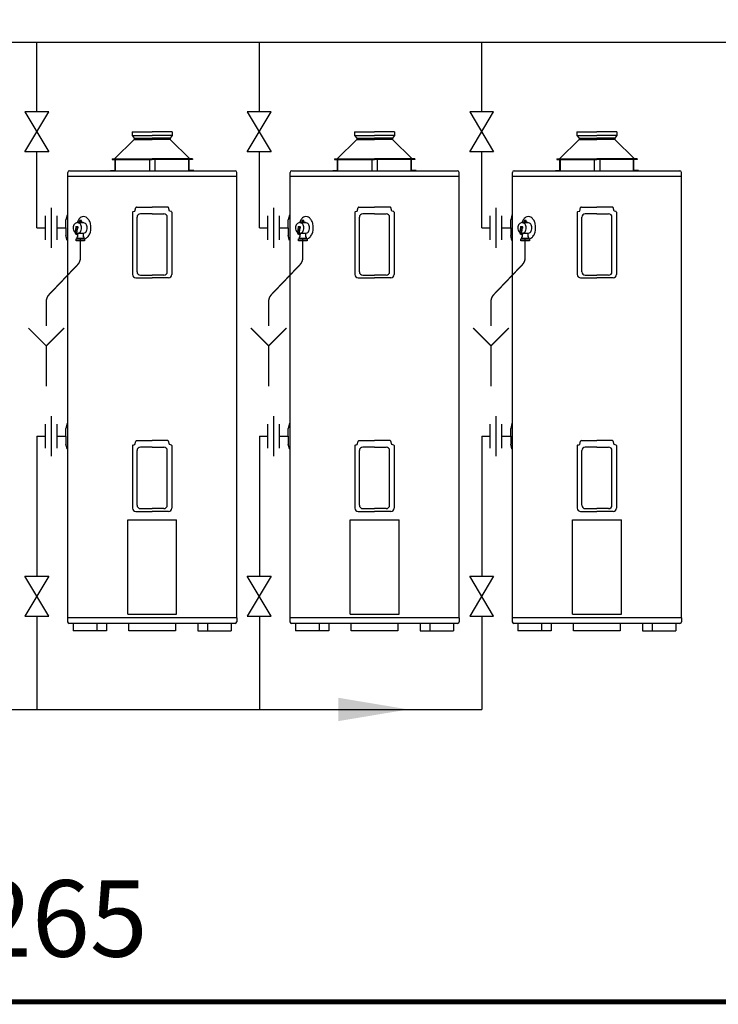
# Model space of a CAD drawing. Extents: x -4 to 7904, y -4 to 5404.
# Drawn here: x 5709 to 6714, y -4 to 1413 of the extents above; entities that cross this region are included whole.
import ezdxf
from ezdxf.enums import TextEntityAlignment as Align

# ---------------------------------------------------------------- set-up
doc = ezdxf.new("R2010")
doc.units = 0
doc.header["$LTSCALE"] = 200
doc.header["$MEASUREMENT"] = 0
doc.layers.get('0').update_dxf_attribs({"linetype": 'CONTINUOUS'})
for name, color, linetype in [('CONT5', 3, 'CONTINUOUS'), ('DIMT25', 7, 'CONTINUOUS'), ('FRAME5', 3, 'CONTINUOUS')]:
    doc.layers.add(name, color=color, linetype=linetype)
doc.styles.add('ARIAL', font='ARIALBD.TTF')

msp = doc.modelspace()

# ---------------------------------------------------------------- linework, layer by layer
for p, q in [((4453.7, 1380.8), (6984, 1380.8)), ((5733.7, 1280.5), (5733.7, 1380.8)), ((6053.7, 1280.5), (6053.7, 1380.8)), ((6373.7, 1280.5), (6373.7, 1380.8)), ((5750.9, 1280.5), (5716.4, 1280.5)), ((5716.4, 1280.5), (5750.9, 1222.9)), ((5716.4, 1222.9), (5750.9, 1280.5)), ((6070.9, 1280.5), (6036.4, 1280.5)), ((6036.4, 1280.5), (6070.9, 1222.9)), ((6036.4, 1222.9), (6070.9, 1280.5)), ((6390.9, 1280.5), (6356.4, 1280.5)), ((6356.4, 1280.5), (6390.9, 1222.9)), ((6356.4, 1222.9), (6390.9, 1280.5)), ((5870.8, 1251.8), (5899.5, 1251.8)), ((5870.8, 1251.8), (5870.8, 1246.4)), ((5928.2, 1251.8), (5899.5, 1251.8)), ((5928.2, 1251.8), (5928.2, 1246.4)), ((6190.8, 1251.8), (6219.5, 1251.8)), ((6190.8, 1251.8), (6190.8, 1246.4)), ((6248.2, 1251.8), (6219.5, 1251.8)), ((6248.2, 1251.8), (6248.2, 1246.4)), ((6510.8, 1251.8), (6539.5, 1251.8)), ((6510.8, 1251.8), (6510.8, 1246.4)), ((6568.2, 1251.8), (6539.5, 1251.8)), ((6568.2, 1251.8), (6568.2, 1246.4)), ((5845.5, 1212.9), (5873.8, 1240.9)), ((5870.8, 1246.4), (5899.5, 1246.4)), ((5870.8, 1246.4), (5873.8, 1242.8)), ((5873.8, 1242.8), (5899.5, 1242.8)), ((5873.8, 1242.8), (5873.8, 1240.9)), ((5873.8, 1240.9), (5899.5, 1240.9)), ((5928.2, 1246.4), (5899.5, 1246.4)), ((5925.2, 1242.8), (5899.5, 1242.8)), ((5925.2, 1240.9), (5899.5, 1240.9)), ((5928.2, 1246.4), (5925.2, 1242.8)), ((5925.2, 1242.8), (5925.2, 1240.9)), ((5953.5, 1212.9), (5925.2, 1240.9)), ((6165.5, 1212.9), (6193.8, 1240.9)), ((6190.8, 1246.4), (6219.5, 1246.4)), ((6190.8, 1246.4), (6193.8, 1242.8)), ((6193.8, 1242.8), (6219.5, 1242.8)), ((6193.8, 1242.8), (6193.8, 1240.9)), ((6193.8, 1240.9), (6219.5, 1240.9)), ((6248.2, 1246.4), (6219.5, 1246.4)), ((6245.2, 1242.8), (6219.5, 1242.8)), ((6245.2, 1240.9), (6219.5, 1240.9)), ((6248.2, 1246.4), (6245.2, 1242.8)), ((6245.2, 1242.8), (6245.2, 1240.9)), ((6273.5, 1212.9), (6245.2, 1240.9)), ((6485.5, 1212.9), (6513.8, 1240.9)), ((6510.8, 1246.4), (6539.5, 1246.4)), ((6510.8, 1246.4), (6513.8, 1242.8)), ((6513.8, 1242.8), (6539.5, 1242.8)), ((6513.8, 1242.8), (6513.8, 1240.9)), ((6513.8, 1240.9), (6539.5, 1240.9)), ((6568.2, 1246.4), (6539.5, 1246.4)), ((6565.2, 1242.8), (6539.5, 1242.8)), ((6565.2, 1240.9), (6539.5, 1240.9)), ((6568.2, 1246.4), (6565.2, 1242.8)), ((6565.2, 1242.8), (6565.2, 1240.9)), ((6593.5, 1212.9), (6565.2, 1240.9)), ((5750.9, 1222.9), (5716.4, 1222.9)), ((5733.7, 1113.8), (5733.7, 1222.9)), ((6070.9, 1222.9), (6036.4, 1222.9)), ((6053.7, 1113.8), (6053.7, 1222.9)), ((6390.9, 1222.9), (6356.4, 1222.9)), ((6373.7, 1113.8), (6373.7, 1222.9)), ((5841.7, 1212.9), (5899.5, 1212.9)), ((5841.7, 1212.9), (5841.7, 1212.2)), ((5841.7, 1212.2), (5845.8, 1212.2)), ((5845.8, 1212.2), (5899.5, 1212.2)), ((5846.1, 1196.4), (5846.1, 1212.2)), ((5846.9, 1196.4), (5846.9, 1212.2)), ((5895.5, 1212.2), (5895.5, 1195.5)), ((5957.3, 1212.9), (5899.5, 1212.9)), ((5953.2, 1212.2), (5899.5, 1212.2)), ((5903.5, 1212.2), (5903.5, 1195.5)), ((5952.1, 1196.4), (5952.1, 1212.2)), ((5952.8, 1196.4), (5952.8, 1212.2)), ((5957.3, 1212.2), (5953.2, 1212.2)), ((5957.3, 1212.9), (5957.3, 1212.2)), ((6161.7, 1212.9), (6219.5, 1212.9)), ((6161.7, 1212.9), (6161.7, 1212.2)), ((6161.7, 1212.2), (6165.8, 1212.2)), ((6165.8, 1212.2), (6219.5, 1212.2)), ((6166.1, 1196.4), (6166.1, 1212.2)), ((6166.9, 1196.4), (6166.9, 1212.2)), ((6215.5, 1212.2), (6215.5, 1195.5)), ((6277.3, 1212.9), (6219.5, 1212.9)), ((6273.2, 1212.2), (6219.5, 1212.2)), ((6223.5, 1212.2), (6223.5, 1195.5)), ((6272.1, 1196.4), (6272.1, 1212.2)), ((6272.8, 1196.4), (6272.8, 1212.2)), ((6277.3, 1212.2), (6273.2, 1212.2)), ((6277.3, 1212.9), (6277.3, 1212.2)), ((6481.7, 1212.9), (6539.5, 1212.9)), ((6481.7, 1212.9), (6481.7, 1212.2)), ((6481.7, 1212.2), (6485.8, 1212.2)), ((6485.8, 1212.2), (6539.5, 1212.2)), ((6486.1, 1196.4), (6486.1, 1212.2)), ((6486.9, 1196.4), (6486.9, 1212.2)), ((6535.5, 1212.2), (6535.5, 1195.5)), ((6597.3, 1212.9), (6539.5, 1212.9)), ((6593.2, 1212.2), (6539.5, 1212.2)), ((6543.5, 1212.2), (6543.5, 1195.5)), ((6592.1, 1196.4), (6592.1, 1212.2)), ((6592.8, 1196.4), (6592.8, 1212.2)), ((6597.3, 1212.2), (6593.2, 1212.2)), ((6597.3, 1212.9), (6597.3, 1212.2)), ((5777.9, 552.4), (5777.9, 1193.4)), ((5780.3, 1195.8), (5899.5, 1195.8)), ((5839.7, 1196.2), (5845.9, 1196.2)), ((5839.7, 1196.2), (5839.7, 1195.5)), ((5839.7, 1195.5), (5845.9, 1195.5)), ((5895.5, 1195.5), (5903.5, 1195.5)), ((5899.5, 1195.8), (6018.7, 1195.8)), ((5959.3, 1196.2), (5953, 1196.2)), ((5959.3, 1195.5), (5953, 1195.5)), ((5959.3, 1196.2), (5959.3, 1195.5)), ((6021.1, 552.4), (6021.1, 1193.4)), ((6097.9, 552.4), (6097.9, 1193.4)), ((6100.3, 1195.8), (6219.5, 1195.8)), ((6159.7, 1196.2), (6165.9, 1196.2)), ((6159.7, 1196.2), (6159.7, 1195.5)), ((6159.7, 1195.5), (6165.9, 1195.5)), ((6215.5, 1195.5), (6223.5, 1195.5)), ((6219.5, 1195.8), (6338.7, 1195.8)), ((6279.3, 1196.2), (6273, 1196.2)), ((6279.3, 1195.5), (6273, 1195.5)), ((6279.3, 1196.2), (6279.3, 1195.5)), ((6341.1, 552.4), (6341.1, 1193.4)), ((6417.9, 552.4), (6417.9, 1193.4)), ((6420.3, 1195.8), (6539.5, 1195.8)), ((6479.7, 1196.2), (6485.9, 1196.2)), ((6479.7, 1196.2), (6479.7, 1195.5)), ((6479.7, 1195.5), (6485.9, 1195.5)), ((6535.5, 1195.5), (6543.5, 1195.5)), ((6539.5, 1195.8), (6658.7, 1195.8)), ((6599.3, 1196.2), (6593, 1196.2)), ((6599.3, 1195.5), (6593, 1195.5)), ((6599.3, 1196.2), (6599.3, 1195.5)), ((6661.1, 552.4), (6661.1, 1193.4)), ((5777.9, 1187.8), (6021.1, 1187.8)), ((6097.9, 1187.8), (6341.1, 1187.8)), ((6417.9, 1187.8), (6661.1, 1187.8)), ((5753.9, 1142.6), (5753.9, 1085)), ((5871.3, 1136.3), (5871.3, 1046.4)), ((5871.9, 1137), (5874.7, 1137.8)), ((5874.7, 1137.8), (5876, 1142.7)), ((5877.1, 1143.6), (5877.7, 1143.6)), ((5877.7, 1143.6), (5899.5, 1143.6)), ((5899.5, 1133.9), (5882.5, 1133.9)), ((5921.8, 1143.6), (5899.5, 1143.6)), ((5899.5, 1133.9), (5916.4, 1133.9)), ((5924.3, 1137.8), (5923, 1142.7)), ((5927.1, 1137), (5924.3, 1137.8)), ((5927.6, 1136.3), (5927.6, 1046.4)), ((6073.9, 1142.6), (6073.9, 1085)), ((6191.3, 1136.3), (6191.3, 1046.4)), ((6191.9, 1137), (6194.7, 1137.8)), ((6194.7, 1137.8), (6196, 1142.7)), ((6197.1, 1143.6), (6197.7, 1143.6)), ((6197.7, 1143.6), (6219.5, 1143.6)), ((6219.5, 1133.9), (6202.5, 1133.9)), ((6241.8, 1143.6), (6219.5, 1143.6)), ((6219.5, 1133.9), (6236.4, 1133.9)), ((6244.3, 1137.8), (6243, 1142.7)), ((6247.1, 1137), (6244.3, 1137.8)), ((6247.6, 1136.3), (6247.6, 1046.4)), ((6393.9, 1142.6), (6393.9, 1085)), ((6511.3, 1136.3), (6511.3, 1046.4)), ((6511.9, 1137), (6514.7, 1137.8)), ((6514.7, 1137.8), (6516, 1142.7)), ((6517.1, 1143.6), (6517.7, 1143.6)), ((6517.7, 1143.6), (6539.5, 1143.6)), ((6539.5, 1133.9), (6522.5, 1133.9)), ((6561.8, 1143.6), (6539.5, 1143.6)), ((6539.5, 1133.9), (6556.4, 1133.9)), ((6564.3, 1137.8), (6563, 1142.7)), ((6567.1, 1137), (6564.3, 1137.8)), ((6567.6, 1136.3), (6567.6, 1046.4)), ((5745.6, 1131.1), (5745.6, 1096.5)), ((5762.1, 1131.1), (5762.1, 1096.5)), ((5777.2, 1132.1), (5775.4, 1125)), ((5775.4, 1124), (5775.4, 1125)), ((5775.4, 1113.8), (5775.4, 1124)), ((5777.5, 1132.4), (5777.9, 1132.4)), ((5777.9, 1095.2), (5777.9, 1132.4)), ((5877.7, 1050.4), (5877.7, 1129.1)), ((5921.2, 1050.4), (5921.2, 1129.1)), ((6065.6, 1131.1), (6065.6, 1096.5)), ((6082.1, 1131.1), (6082.1, 1096.5)), ((6097.2, 1132.1), (6095.4, 1125)), ((6095.4, 1124), (6095.4, 1125)), ((6095.4, 1113.8), (6095.4, 1124)), ((6097.5, 1132.4), (6097.9, 1132.4)), ((6097.9, 1095.2), (6097.9, 1132.4)), ((6197.7, 1050.4), (6197.7, 1129.1)), ((6241.2, 1050.4), (6241.2, 1129.1)), ((6385.6, 1131.1), (6385.6, 1096.5)), ((6402.1, 1131.1), (6402.1, 1096.5)), ((6417.2, 1132.1), (6415.4, 1125)), ((6415.4, 1124), (6415.4, 1125)), ((6415.4, 1113.8), (6415.4, 1124)), ((6417.5, 1132.4), (6417.9, 1132.4)), ((6417.9, 1095.2), (6417.9, 1132.4)), ((6517.7, 1050.4), (6517.7, 1129.1)), ((6561.2, 1050.4), (6561.2, 1129.1)), ((5733.7, 1113.8), (5745.6, 1113.8)), ((5762.1, 1113.8), (5775.4, 1113.8)), ((5775.4, 1113.8), (5775.4, 1102.6)), ((6053.7, 1113.8), (6065.6, 1113.8)), ((6082.1, 1113.8), (6095.4, 1113.8)), ((6095.4, 1113.8), (6095.4, 1102.6)), ((6373.7, 1113.8), (6385.6, 1113.8)), ((6402.1, 1113.8), (6415.4, 1113.8)), ((6415.4, 1113.8), (6415.4, 1102.6)), ((5775.4, 1103.6), (5775.4, 1102.6)), ((5777.2, 1095.5), (5775.4, 1102.6)), ((5777.5, 1095.2), (5777.9, 1095.2)), ((6095.4, 1103.6), (6095.4, 1102.6)), ((6097.2, 1095.5), (6095.4, 1102.6)), ((6097.5, 1095.2), (6097.9, 1095.2)), ((6415.4, 1103.6), (6415.4, 1102.6)), ((6417.2, 1095.5), (6415.4, 1102.6)), ((6417.5, 1095.2), (6417.9, 1095.2)), ((5876.1, 1041.6), (5899.5, 1041.6)), ((5882.5, 1045.6), (5899.5, 1045.6)), ((5916.4, 1045.6), (5899.5, 1045.6)), ((5922.8, 1041.6), (5899.5, 1041.6)), ((6196.1, 1041.6), (6219.5, 1041.6)), ((6202.5, 1045.6), (6219.5, 1045.6)), ((6236.4, 1045.6), (6219.5, 1045.6)), ((6242.8, 1041.6), (6219.5, 1041.6)), ((6516.1, 1041.6), (6539.5, 1041.6)), ((6522.5, 1045.6), (6539.5, 1045.6)), ((6556.4, 1045.6), (6539.5, 1045.6)), ((6562.8, 1041.6), (6539.5, 1041.6)), ((5753.9, 842.6), (5753.9, 785)), ((6073.9, 842.6), (6073.9, 785)), ((6393.9, 842.6), (6393.9, 785)), ((5745.6, 831.1), (5745.6, 796.5)), ((5762.1, 831.1), (5762.1, 796.5)), ((5777.2, 832.1), (5775.4, 825)), ((5775.4, 824), (5775.4, 825)), ((5775.4, 813.8), (5775.4, 824)), ((5777.5, 832.4), (5777.9, 832.4)), ((5777.9, 795.2), (5777.9, 832.4)), ((6065.6, 831.1), (6065.6, 796.5)), ((6082.1, 831.1), (6082.1, 796.5)), ((6097.2, 832.1), (6095.4, 825)), ((6095.4, 824), (6095.4, 825)), ((6095.4, 813.8), (6095.4, 824)), ((6097.5, 832.4), (6097.9, 832.4)), ((6097.9, 795.2), (6097.9, 832.4)), ((6385.6, 831.1), (6385.6, 796.5)), ((6402.1, 831.1), (6402.1, 796.5)), ((6417.2, 832.1), (6415.4, 825)), ((6415.4, 824), (6415.4, 825)), ((6415.4, 813.8), (6415.4, 824)), ((6417.5, 832.4), (6417.9, 832.4)), ((6417.9, 795.2), (6417.9, 832.4)), ((5733.7, 813.8), (5745.6, 813.8)), ((5733.7, 813.8), (5733.7, 612.3)), ((5762.1, 813.8), (5775.4, 813.8)), ((5775.4, 813.8), (5775.4, 802.6)), ((5877.1, 807.6), (5877.7, 807.6)), ((5877.7, 807.6), (5899.5, 807.6)), ((5921.9, 807.6), (5899.5, 807.6)), ((6053.7, 813.8), (6065.6, 813.8)), ((6053.7, 813.8), (6053.7, 612.3)), ((6082.1, 813.8), (6095.4, 813.8)), ((6095.4, 813.8), (6095.4, 802.6)), ((6197.1, 807.6), (6197.7, 807.6)), ((6197.7, 807.6), (6219.5, 807.6)), ((6241.9, 807.6), (6219.5, 807.6)), ((6373.7, 813.8), (6385.6, 813.8)), ((6373.7, 813.8), (6373.7, 612.3)), ((6402.1, 813.8), (6415.4, 813.8)), ((6415.4, 813.8), (6415.4, 802.6)), ((6517.1, 807.6), (6517.7, 807.6)), ((6517.7, 807.6), (6539.5, 807.6)), ((6561.9, 807.6), (6539.5, 807.6)), ((5775.4, 803.6), (5775.4, 802.6)), ((5777.2, 795.5), (5775.4, 802.6)), ((5777.5, 795.2), (5777.9, 795.2)), ((5871.3, 800.3), (5871.3, 710.4)), ((5871.9, 801), (5874.7, 801.8)), ((5874.7, 801.8), (5876, 806.7)), ((5899.5, 797.9), (5882.5, 797.9)), ((5899.5, 797.9), (5916.4, 797.9)), ((5924.3, 801.8), (5923, 806.7)), ((5927.1, 801), (5924.3, 801.8)), ((5927.6, 800.3), (5927.6, 710.4)), ((6095.4, 803.6), (6095.4, 802.6)), ((6097.2, 795.5), (6095.4, 802.6)), ((6097.5, 795.2), (6097.9, 795.2)), ((6191.3, 800.3), (6191.3, 710.4)), ((6191.9, 801), (6194.7, 801.8)), ((6194.7, 801.8), (6196, 806.7)), ((6219.5, 797.9), (6202.5, 797.9)), ((6219.5, 797.9), (6236.4, 797.9)), ((6244.3, 801.8), (6243, 806.7)), ((6247.1, 801), (6244.3, 801.8)), ((6247.6, 800.3), (6247.6, 710.4)), ((6415.4, 803.6), (6415.4, 802.6)), ((6417.2, 795.5), (6415.4, 802.6)), ((6417.5, 795.2), (6417.9, 795.2)), ((6511.3, 800.3), (6511.3, 710.4)), ((6511.9, 801), (6514.7, 801.8)), ((6514.7, 801.8), (6516, 806.7)), ((6539.5, 797.9), (6522.5, 797.9)), ((6539.5, 797.9), (6556.4, 797.9)), ((6564.3, 801.8), (6563, 806.7)), ((6567.1, 801), (6564.3, 801.8)), ((6567.6, 800.3), (6567.6, 710.4)), ((5877.7, 714.4), (5877.7, 793.1)), ((5921.2, 714.4), (5921.2, 793.1)), ((6197.7, 714.4), (6197.7, 793.1)), ((6241.2, 714.4), (6241.2, 793.1)), ((6517.7, 714.4), (6517.7, 793.1)), ((6561.2, 714.4), (6561.2, 793.1)), ((5882.5, 709.6), (5899.5, 709.6)), ((5916.4, 709.6), (5899.5, 709.6)), ((6202.5, 709.6), (6219.5, 709.6)), ((6236.4, 709.6), (6219.5, 709.6)), ((6522.5, 709.6), (6539.5, 709.6)), ((6556.4, 709.6), (6539.5, 709.6)), ((5876.1, 705.6), (5899.5, 705.6)), ((5922.8, 705.6), (5899.5, 705.6)), ((6196.1, 705.6), (6219.5, 705.6)), ((6242.8, 705.6), (6219.5, 705.6)), ((6516.1, 705.6), (6539.5, 705.6)), ((6562.8, 705.6), (6539.5, 705.6)), ((5864.3, 557.7), (5864.3, 693.3)), ((5864.3, 693.3), (5934.7, 693.3)), ((5934.7, 557.7), (5934.7, 693.3)), ((6184.3, 557.7), (6184.3, 693.3)), ((6184.3, 693.3), (6254.7, 693.3)), ((6254.7, 557.7), (6254.7, 693.3)), ((6504.3, 557.7), (6504.3, 693.3)), ((6504.3, 693.3), (6574.7, 693.3)), ((6574.7, 557.7), (6574.7, 693.3)), ((5716.4, 612.3), (5750.9, 612.3)), ((5750.9, 554.7), (5716.4, 612.3)), ((5750.9, 612.3), (5716.4, 554.7)), ((6036.4, 612.3), (6070.9, 612.3)), ((6070.9, 554.7), (6036.4, 612.3)), ((6070.9, 612.3), (6036.4, 554.7)), ((6356.4, 612.3), (6390.9, 612.3)), ((6390.9, 554.7), (6356.4, 612.3)), ((6390.9, 612.3), (6356.4, 554.7)), ((5716.4, 554.7), (5750.9, 554.7)), ((5733.7, 554.7), (5733.7, 420.7)), ((5864.3, 557.7), (5934.7, 557.7)), ((6036.4, 554.7), (6070.9, 554.7)), ((6053.7, 554.7), (6053.7, 420.7)), ((6184.3, 557.7), (6254.7, 557.7)), ((6356.4, 554.7), (6390.9, 554.7)), ((6373.7, 554.7), (6373.7, 420.7)), ((6504.3, 557.7), (6574.7, 557.7)), ((5777.7, 552.4), (5777.7, 546.8)), ((6021.1, 552.4), (5777.7, 552.4)), ((6018.9, 544.4), (5780.1, 544.4)), ((5785.9, 544.4), (5785.9, 533.8)), ((5819.9, 544.4), (5819.9, 533.8)), ((5833.8, 544.4), (5833.8, 533.8)), ((5866, 533.8), (5866, 544.4)), ((5932.9, 544.4), (5932.9, 533.8)), ((5965.2, 544.4), (5965.2, 533.8)), ((5979, 544.4), (5979, 533.8)), ((6013, 544.4), (6013, 533.8)), ((6021.3, 552.4), (6021.3, 546.8)), ((6097.7, 552.4), (6097.7, 546.8)), ((6341.1, 552.4), (6097.7, 552.4)), ((6338.9, 544.4), (6100.1, 544.4)), ((6105.9, 544.4), (6105.9, 533.8)), ((6139.9, 544.4), (6139.9, 533.8)), ((6153.8, 544.4), (6153.8, 533.8)), ((6186, 533.8), (6186, 544.4)), ((6252.9, 544.4), (6252.9, 533.8)), ((6285.2, 544.4), (6285.2, 533.8)), ((6299, 544.4), (6299, 533.8)), ((6333, 544.4), (6333, 533.8)), ((6341.3, 552.4), (6341.3, 546.8)), ((6417.7, 552.4), (6417.7, 546.8)), ((6661.1, 552.4), (6417.7, 552.4)), ((6658.9, 544.4), (6420.1, 544.4)), ((6425.9, 544.4), (6425.9, 533.8)), ((6459.9, 544.4), (6459.9, 533.8)), ((6473.8, 544.4), (6473.8, 533.8)), ((6506, 533.8), (6506, 544.4)), ((6572.9, 544.4), (6572.9, 533.8)), ((6605.2, 544.4), (6605.2, 533.8)), ((6619, 544.4), (6619, 533.8)), ((6653, 544.4), (6653, 533.8)), ((6661.3, 552.4), (6661.3, 546.8)), ((5833.8, 533.8), (5785.9, 533.8)), ((5932.9, 533.8), (5866, 533.8)), ((5965.2, 533.8), (6013, 533.8)), ((6153.8, 533.8), (6105.9, 533.8)), ((6252.9, 533.8), (6186, 533.8)), ((6285.2, 533.8), (6333, 533.8)), ((6473.8, 533.8), (6425.9, 533.8)), ((6572.9, 533.8), (6506, 533.8)), ((6605.2, 533.8), (6653, 533.8)), ((4220.1, 420.7), (6373.7, 420.7))]:
    msp.add_line(p, q)
at = {"color": 7}
for p, q in [((5791.9, 1121.1), (5800.1, 1121.1)), ((5793.4, 1122.1), (5798.7, 1122.1)), ((5793.4, 1121.3), (5793.4, 1122.1)), ((5794.8, 1124.1), (5794.8, 1123.6)), ((5797.6, 1124.1), (5794.8, 1124.1)), ((5797.6, 1122.1), (5797.6, 1124.1)), ((5798.7, 1122.1), (5798.7, 1121.3)), ((6111.9, 1121.1), (6120.1, 1121.1)), ((6113.4, 1122.1), (6118.7, 1122.1)), ((6113.4, 1121.3), (6113.4, 1122.1)), ((6114.8, 1124.1), (6114.8, 1123.6)), ((6117.6, 1124.1), (6114.8, 1124.1)), ((6117.6, 1122.1), (6117.6, 1124.1)), ((6118.7, 1122.1), (6118.7, 1121.3)), ((6431.9, 1121.1), (6440.1, 1121.1)), ((6433.4, 1122.1), (6438.7, 1122.1)), ((6433.4, 1121.3), (6433.4, 1122.1)), ((6434.8, 1124.1), (6434.8, 1123.6)), ((6437.6, 1124.1), (6434.8, 1124.1)), ((6437.6, 1122.1), (6437.6, 1124.1)), ((6438.7, 1122.1), (6438.7, 1121.3)), ((5789.6, 1115.7), (5788.8, 1106)), ((5789.6, 1115.7), (5791.8, 1115.7)), ((5791.5, 1115.7), (5790.4, 1105.9)), ((5791.5, 1112), (5790.8, 1106)), ((5791.9, 1105.9), (5800.1, 1105.9)), ((5800.7, 1100.1), (5800.7, 1105.9)), ((6109.6, 1115.7), (6108.8, 1106)), ((6109.6, 1115.7), (6111.8, 1115.7)), ((6111.5, 1115.7), (6110.4, 1105.9)), ((6111.5, 1112), (6110.8, 1106)), ((6111.9, 1105.9), (6120.1, 1105.9)), ((6120.7, 1100.1), (6120.7, 1105.9)), ((6429.6, 1115.7), (6428.8, 1106)), ((6429.6, 1115.7), (6431.8, 1115.7)), ((6431.5, 1115.7), (6430.4, 1105.9)), ((6431.5, 1112), (6430.8, 1106)), ((6431.9, 1105.9), (6440.1, 1105.9)), ((6440.7, 1100.1), (6440.7, 1105.9)), ((5790, 1097.9), (5802.3, 1097.9)), ((5790, 1095), (5790, 1097.9)), ((5802.3, 1095), (5790, 1095)), ((5791, 1100.1), (5791, 1099)), ((5791.8, 1100.1), (5791, 1100.1)), ((5791, 1099), (5801.5, 1099)), ((5791.8, 1104.5), (5791.8, 1100.1)), ((5791.8, 1099), (5791.8, 1097.9)), ((5796.2, 1095), (5796.2, 1097.9)), ((5800.5, 1099), (5800.5, 1097.9)), ((5801.5, 1100.1), (5800.7, 1100.1)), ((5801.5, 1099.7), (5801.5, 1100.1)), ((5801.5, 1099), (5801.5, 1099.7)), ((5802.3, 1097.9), (5802.3, 1095)), ((6110, 1097.9), (6122.3, 1097.9)), ((6110, 1095), (6110, 1097.9)), ((6122.3, 1095), (6110, 1095)), ((6111, 1100.1), (6111, 1099)), ((6111.8, 1100.1), (6111, 1100.1)), ((6111, 1099), (6121.5, 1099)), ((6111.8, 1104.5), (6111.8, 1100.1)), ((6111.8, 1099), (6111.8, 1097.9)), ((6116.2, 1095), (6116.2, 1097.9)), ((6120.5, 1099), (6120.5, 1097.9)), ((6121.5, 1100.1), (6120.7, 1100.1)), ((6121.5, 1099.7), (6121.5, 1100.1)), ((6121.5, 1099), (6121.5, 1099.7)), ((6122.3, 1097.9), (6122.3, 1095)), ((6430, 1097.9), (6442.3, 1097.9)), ((6430, 1095), (6430, 1097.9)), ((6442.3, 1095), (6430, 1095)), ((6431, 1100.1), (6431, 1099)), ((6431.8, 1100.1), (6431, 1100.1)), ((6431, 1099), (6441.5, 1099)), ((6431.8, 1104.5), (6431.8, 1100.1)), ((6431.8, 1099), (6431.8, 1097.9)), ((6436.2, 1095), (6436.2, 1097.9)), ((6440.5, 1099), (6440.5, 1097.9)), ((6441.5, 1100.1), (6440.7, 1100.1)), ((6441.5, 1099.7), (6441.5, 1100.1)), ((6441.5, 1099), (6441.5, 1099.7)), ((6442.3, 1097.9), (6442.3, 1095))]:
    msp.add_line(p, q, dxfattribs=at)
for points in [[(5791.9, 1121.1, 0.12043), (5789.6, 1120.5, 0.105037), (5787.6, 1118.9, 0.08873), (5786.3, 1116.5, 0.079864), (5785.8, 1113.5, 0.079864), (5786.3, 1110.5, 0.08873), (5787.6, 1108.1, 0.069028), (5788.8, 1106.9, 0.12043)], [(5790.8, 1106, 0.052961), (5791.9, 1105.9, 0.12043), (5794.1, 1106.4, 0.105037), (5796.1, 1108.1, 0.08873), (5797.4, 1110.5, 0.079864), (5797.9, 1113.5, 0.079864), (5797.4, 1116.5, 0.08873), (5796.1, 1118.9, 0.105037), (5794.1, 1120.5, 0.12043), (5791.9, 1121.1, 0.12043)], [(5800.8, 1129.9, 0.141647), (5797.1, 1128.8, 0.107158), (5793.4, 1125.2, 0.065629), (5791.4, 1121.1, 0.066478)], [(5800.1, 1105.9, 0.12043), (5802.3, 1106.4, 0.105037), (5804.3, 1108.1, 0.08873), (5805.6, 1110.5, 0.079864), (5806.1, 1113.5, 0.079864), (5805.6, 1116.5, 0.08873), (5804.3, 1118.9, 0.105037), (5802.3, 1120.5, 0.12043), (5800.1, 1121.1, 0.12043)], [(5810.7, 1119.4, 0.008768), (5810.5, 1120.2, 0.079021), (5808.3, 1125.2, 0.107158), (5804.6, 1128.8, 0.141647), (5800.8, 1129.9, 0.141647)], [(5802.3, 1097.9, 0.08918), (5804.6, 1098.8, 0.107158), (5808.3, 1102.4, 0.079021), (5810.5, 1107.4, 0.124632), (5810.7, 1119.4, 0.066478)], [(6111.9, 1121.1, 0.12043), (6109.6, 1120.5, 0.105037), (6107.6, 1118.9, 0.08873), (6106.3, 1116.5, 0.079864), (6105.8, 1113.5, 0.079864), (6106.3, 1110.5, 0.08873), (6107.6, 1108.1, 0.069028), (6108.8, 1106.9, 0.12043)], [(6110.8, 1106, 0.052961), (6111.9, 1105.9, 0.12043), (6114.1, 1106.4, 0.105037), (6116.1, 1108.1, 0.08873), (6117.4, 1110.5, 0.079864), (6117.9, 1113.5, 0.079864), (6117.4, 1116.5, 0.08873), (6116.1, 1118.9, 0.105037), (6114.1, 1120.5, 0.12043), (6111.9, 1121.1, 0.12043)], [(6120.8, 1129.9, 0.141647), (6117.1, 1128.8, 0.107158), (6113.4, 1125.2, 0.065629), (6111.4, 1121.1, 0.066478)], [(6120.1, 1105.9, 0.12043), (6122.3, 1106.4, 0.105037), (6124.3, 1108.1, 0.08873), (6125.6, 1110.5, 0.079864), (6126.1, 1113.5, 0.079864), (6125.6, 1116.5, 0.08873), (6124.3, 1118.9, 0.105037), (6122.3, 1120.5, 0.12043), (6120.1, 1121.1, 0.12043)], [(6130.7, 1119.4, 0.008768), (6130.5, 1120.2, 0.079021), (6128.3, 1125.2, 0.107158), (6124.6, 1128.8, 0.141647), (6120.8, 1129.9, 0.141647)], [(6122.3, 1097.9, 0.08918), (6124.6, 1098.8, 0.107158), (6128.3, 1102.4, 0.079021), (6130.5, 1107.4, 0.124632), (6130.7, 1119.4, 0.066478)], [(6431.9, 1121.1, 0.12043), (6429.6, 1120.5, 0.105037), (6427.6, 1118.9, 0.08873), (6426.3, 1116.5, 0.079864), (6425.8, 1113.5, 0.079864), (6426.3, 1110.5, 0.08873), (6427.6, 1108.1, 0.069028), (6428.8, 1106.9, 0.12043)], [(6430.8, 1106, 0.052961), (6431.9, 1105.9, 0.12043), (6434.1, 1106.4, 0.105037), (6436.1, 1108.1, 0.08873), (6437.4, 1110.5, 0.079864), (6437.9, 1113.5, 0.079864), (6437.4, 1116.5, 0.08873), (6436.1, 1118.9, 0.105037), (6434.1, 1120.5, 0.12043), (6431.9, 1121.1, 0.12043)], [(6440.8, 1129.9, 0.141647), (6437.1, 1128.8, 0.107158), (6433.4, 1125.2, 0.065629), (6431.4, 1121.1, 0.066478)], [(6440.1, 1105.9, 0.12043), (6442.3, 1106.4, 0.105037), (6444.3, 1108.1, 0.08873), (6445.6, 1110.5, 0.079864), (6446.1, 1113.5, 0.079864), (6445.6, 1116.5, 0.08873), (6444.3, 1118.9, 0.105037), (6442.3, 1120.5, 0.12043), (6440.1, 1121.1, 0.12043)], [(6450.7, 1119.4, 0.008768), (6450.5, 1120.2, 0.079021), (6448.3, 1125.2, 0.107158), (6444.6, 1128.8, 0.141647), (6440.8, 1129.9, 0.141647)], [(6442.3, 1097.9, 0.08918), (6444.6, 1098.8, 0.107158), (6448.3, 1102.4, 0.079021), (6450.5, 1107.4, 0.124632), (6450.7, 1119.4, 0.066478)]]:
    msp.add_lwpolyline(points, format="xyb", dxfattribs=at)
for centre, radius, start, end in [((5780.3, 1193.4), 2.4, 90, 180), ((5845.9, 1196.4), 0.92, 270, 360), ((5845.9, 1196.4), 0.2, 270, 360), ((5953, 1196.4), 0.92, 180, 270), ((5953, 1196.4), 0.2, 180, 270), ((6018.7, 1193.4), 2.4, 0, 90), ((6100.3, 1193.4), 2.4, 90, 180), ((6165.9, 1196.4), 0.92, 270, 360), ((6165.9, 1196.4), 0.2, 270, 360), ((6273, 1196.4), 0.92, 180, 270), ((6273, 1196.4), 0.2, 180, 270), ((6338.7, 1193.4), 2.4, 0, 90), ((6420.3, 1193.4), 2.4, 90, 180), ((6485.9, 1196.4), 0.92, 270, 360), ((6485.9, 1196.4), 0.2, 270, 360), ((6593, 1196.4), 0.92, 180, 270), ((6593, 1196.4), 0.2, 180, 270), ((6658.7, 1193.4), 2.4, 0, 90), ((5872.1, 1136.3), 0.8, 105, 180), ((5877.1, 1142.4), 1.2, 90, 165), ((5882.5, 1129.1), 4.8, 90, 180), ((5916.4, 1129.1), 4.8, 360, 90), ((5921.8, 1142.4), 1.2, 15, 90), ((5926.8, 1136.3), 0.8, 0, 75), ((6192.1, 1136.3), 0.8, 105, 180), ((6197.1, 1142.4), 1.2, 90, 165), ((6202.5, 1129.1), 4.8, 90, 180), ((6236.4, 1129.1), 4.8, 360, 90), ((6241.8, 1142.4), 1.2, 15, 90), ((6246.8, 1136.3), 0.8, 0, 75), ((6512.1, 1136.3), 0.8, 105, 180), ((6517.1, 1142.4), 1.2, 90, 165), ((6522.5, 1129.1), 4.8, 90, 180), ((6556.4, 1129.1), 4.8, 360, 90), ((6561.8, 1142.4), 1.2, 15, 90), ((6566.8, 1136.3), 0.8, 0, 75), ((5777.5, 1132), 0.4, 90, 166.0367), ((6097.5, 1132), 0.4, 90, 166.0367), ((6417.5, 1132), 0.4, 90, 166.0367), ((5777.5, 1095.6), 0.4, 193.9633, 270), ((6097.5, 1095.6), 0.4, 193.9633, 270), ((6417.5, 1095.6), 0.4, 193.9633, 270), ((5882.5, 1050.4), 4.8, 180, 270), ((5916.4, 1050.4), 4.8, 270, 360), ((6202.5, 1050.4), 4.8, 180, 270), ((6236.4, 1050.4), 4.8, 270, 360), ((6522.5, 1050.4), 4.8, 180, 270), ((6556.4, 1050.4), 4.8, 270, 360), ((5876.1, 1046.4), 4.8, 180, 270), ((5922.8, 1046.4), 4.8, 270, 0), ((6196.1, 1046.4), 4.8, 180, 270), ((6242.8, 1046.4), 4.8, 270, 0), ((6516.1, 1046.4), 4.8, 180, 270), ((6562.8, 1046.4), 4.8, 270, 0), ((5777.5, 832), 0.4, 90, 166.0367), ((6097.5, 832), 0.4, 90, 166.0367), ((6417.5, 832), 0.4, 90, 166.0367), ((5877.1, 806.4), 1.2, 90, 165), ((5921.8, 806.4), 1.2, 15, 90), ((6197.1, 806.4), 1.2, 90, 165), ((6241.8, 806.4), 1.2, 15, 90), ((6517.1, 806.4), 1.2, 90, 165), ((6561.8, 806.4), 1.2, 15, 90), ((5777.5, 795.6), 0.4, 193.9633, 270), ((5872.1, 800.3), 0.8, 105, 180), ((5882.5, 793.1), 4.8, 90, 180), ((5916.4, 793.1), 4.8, 360, 90), ((5926.8, 800.3), 0.8, 0, 75), ((6097.5, 795.6), 0.4, 193.9633, 270), ((6192.1, 800.3), 0.8, 105, 180), ((6202.5, 793.1), 4.8, 90, 180), ((6236.4, 793.1), 4.8, 360, 90), ((6246.8, 800.3), 0.8, 0, 75), ((6417.5, 795.6), 0.4, 193.9633, 270), ((6512.1, 800.3), 0.8, 105, 180), ((6522.5, 793.1), 4.8, 90, 180), ((6556.4, 793.1), 4.8, 360, 90), ((6566.8, 800.3), 0.8, 0, 75), ((5876.1, 710.4), 4.8, 180, 270), ((5882.5, 714.4), 4.8, 180, 270), ((5916.4, 714.4), 4.8, 270, 360), ((5922.8, 710.4), 4.8, 270, 0), ((6196.1, 710.4), 4.8, 180, 270), ((6202.5, 714.4), 4.8, 180, 270), ((6236.4, 714.4), 4.8, 270, 360), ((6242.8, 710.4), 4.8, 270, 0), ((6516.1, 710.4), 4.8, 180, 270), ((6522.5, 714.4), 4.8, 180, 270), ((6556.4, 714.4), 4.8, 270, 360), ((6562.8, 710.4), 4.8, 270, 0), ((5780.1, 546.8), 2.4, 180, 270), ((6018.9, 546.8), 2.4, 270, 360), ((6100.1, 546.8), 2.4, 180, 270), ((6338.9, 546.8), 2.4, 270, 360), ((6420.1, 546.8), 2.4, 180, 270), ((6658.9, 546.8), 2.4, 270, 360)]:
    msp.add_arc(centre, radius, start, end)
for centre, radius, start, end in [((5795, 1122.9), 0.784, 262.3676, 109.7991), ((5799, 1121.3), 0.284, 180, 270), ((6115, 1122.9), 0.784, 262.3676, 109.7991), ((6119, 1121.3), 0.284, 180, 270), ((6435, 1122.9), 0.784, 262.3676, 109.7991), ((6439, 1121.3), 0.284, 180, 270), ((5791.4, 1107.1), 2.87, 201.9394, 284.3588), ((5792, 1105.9), 1.56, 178.9392, 319.6832), ((5792.1, 1106.2), 1.32, 190.1899, 302.8323), ((5792.8, 1111.5), 1.42, 102.3733, 162.1522), ((5791.3, 1114.1), 1.73, 317.7365, 72.2635), ((5793, 1104.9), 0.208, 338.1247, 128.8157), ((6111.4, 1107.1), 2.87, 201.9394, 284.3588), ((6112, 1105.9), 1.56, 178.9392, 319.6832), ((6112.1, 1106.2), 1.32, 190.1899, 302.8323), ((6112.8, 1111.5), 1.42, 102.3733, 162.1522), ((6111.3, 1114.1), 1.73, 317.7365, 72.2635), ((6113, 1104.9), 0.208, 338.1247, 128.8157), ((6431.4, 1107.1), 2.87, 201.9394, 284.3588), ((6432, 1105.9), 1.56, 178.9392, 319.6832), ((6432.1, 1106.2), 1.32, 190.1899, 302.8323), ((6432.8, 1111.5), 1.42, 102.3733, 162.1522), ((6431.3, 1114.1), 1.73, 317.7365, 72.2635), ((6433, 1104.9), 0.208, 338.1247, 128.8157)]:
    msp.add_arc(centre, radius, start, end, dxfattribs=at)
msp.add_solid([(6167.3, 403.9), (6167.3, 437.5), (6268.2, 420.7)])
at = {"layer": 'DIMT25', "const_width": 2}
for points in [[(5747.1, 972.2), (5747.1, 1007.4, -0.193065), (5751.3, 1017.8), (5792, 1060.4, 0.193065), (5796.2, 1070.8), (5796.2, 1095)], [(6067.1, 972.2), (6067.1, 1007.4, -0.193065), (6071.3, 1017.8), (6112, 1060.4, 0.193065), (6116.2, 1070.8), (6116.2, 1095)], [(6387.1, 972.2), (6387.1, 1007.4, -0.193065), (6391.3, 1017.8), (6432, 1060.4, 0.193065), (6436.2, 1070.8), (6436.2, 1095)]]:
    msp.add_lwpolyline(points, format="xyb", dxfattribs=at)
for points in [[(5721.3, 969.5), (5747.1, 943.7), (5747.1, 885.6)], [(5772.9, 969.5), (5747.1, 943.7)], [(6041.3, 969.5), (6067.1, 943.7), (6067.1, 885.6)], [(6092.9, 969.5), (6067.1, 943.7)], [(6361.3, 969.5), (6387.1, 943.7), (6387.1, 885.6)], [(6412.9, 969.5), (6387.1, 943.7)]]:
    msp.add_lwpolyline(points, dxfattribs=at)
at = {"layer": 'FRAME5', "const_width": 7.2}
msp.add_lwpolyline([(7900, 0), (7900, 5400), (0, 5400), (0, 0)], close=True, dxfattribs=at)

# ---------------------------------------------------------------- texts
at = {"layer": 'CONT5', "style": 'ARIAL'}
msp.add_text('RHEEM WATER HEATERS HEAVY DUTY GAS 7 x 621265', height=110, dxfattribs=at).set_placement((4043.9, 64.9), align=Align.CENTER)

doc.saveas('drawing.dxf')
